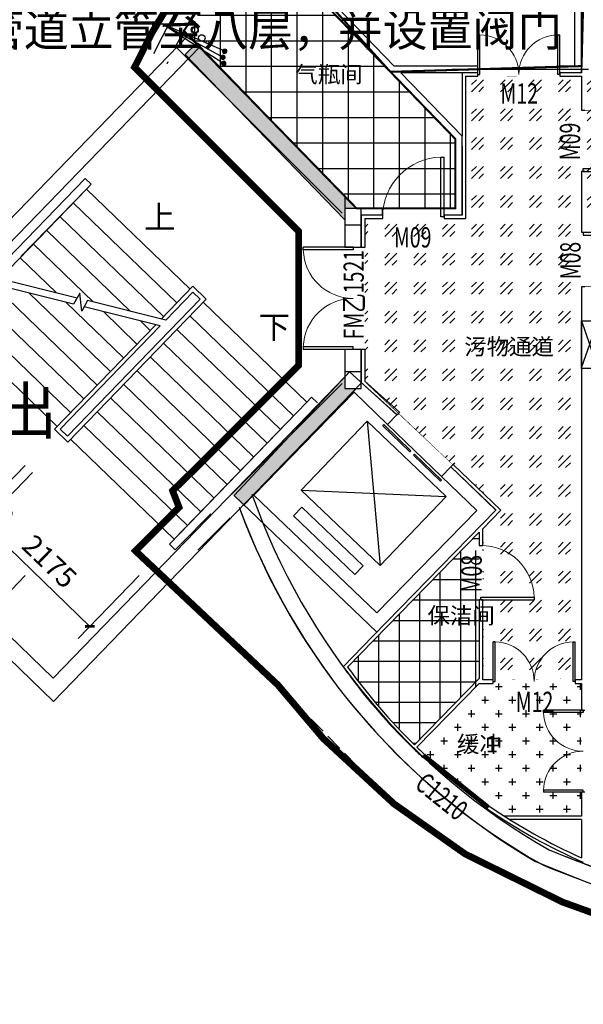
# Model space of a CAD drawing. Extents: x 281364 to 1711293, y 60297 to 317948.
# Drawn here: x 858233 to 866498, y 106834 to 121286 of the extents above; entities that cross this region are included whole.
import ezdxf

# ---------------------------------------------------------------- set-up
doc = ezdxf.new("R2010")
doc.units = 0
doc.header["$LTSCALE"] = 1000
doc.header["$MEASUREMENT"] = 0
doc.linetypes.add('DASH', pattern=[0.35, 0.25, -0.1])
doc.layers.add('_0', color=7, linetype='Continuous', lineweight=0)
for name, color, linetype in [('DIM_SYMB', 3, 'Continuous'), ('EVTR', 2, 'Continuous'), ('PUB_DIM', 3, 'Continuous'), ('PUB_TEXT', 7, 'Continuous'), ('S_E_STAIR', 4, 'Continuous'), ('SPACE', 7, 'Continuous'), ('STAIR', 2, 'Continuous'), ('WALL', 9, 'Continuous'), ('WINDOW', 4, 'Continuous'), ('WINDOW_TEXT', 7, 'Continuous'), ('²ã0', 7, 'Continuous'), ('Â¥ÌÝ', 2, 'Continuous'), ('Ç½Ìå', 1, 'Continuous')]:
    doc.layers.add(name, color=color, linetype=linetype)
doc.styles.add('_TCH_DIM', font='SIMPLEX', dxfattribs={"bigfont": 'GBCBIG'})
doc.styles.add('_TCH_DIM_T3', font='SIMPLEX', dxfattribs={"width": 0.7058823529411765, "bigfont": 'GBCBIG'})
doc.styles.add('_TCH_SPACE', font='SIMPLEX', dxfattribs={"bigfont": 'GBCBIG'})
doc.styles.add('_TCH_WINDOW', font='SIMPLEX', dxfattribs={"bigfont": 'GBCBIG'})
doc.dimstyles.new('_TCH_ARCH&&100', dxfattribs={"dimtxt": 297.5, "dimasz": 100, "dimexe": 250, "dimexo": 300, "dimgap": 126.25, "dimtad": 1, "dimdec": 0, "dimzin": 0, "dimdsep": 46, "dimtxsty": '_TCH_DIM_T3', "dimblk": 'ARCHTICK', "dimcen": 0.09, "dimclrt": 7, "dimazin": 2, "dimtfac": 1, "dimtdec": 0, "dimtix": 1, "dimtmove": 2, "dimatfit": 3, "dimfxl": 1, "dimtolj": 1, "dimtzin": 0, "dimarcsym": 0})
pattern_1 = [(90, (-2072.823238449171, -2022.42903623631), (-375, 5.684341886080801e-14), []), (180, (-2072.823238449171, -2022.42903623631), (-5.684341886080801e-14, -375), [])]
pattern_2 = [(90, (67590.96158464532, 113370.309696754), (-300.1167531661005, 8.526512829121202e-14), []), (180, (67590.96158464532, 113370.309696754), (-8.526512829121202e-14, -300.1167531661005), [])]
pattern_3 = [(45, (-2893696.485372796, -123300.1460920615), (424.2640687119286, -4.440892098500626e-14), [250, -350]), (45, (-2893590.419372796, -123300.1460920615), (424.2640687119286, -4.440892098500626e-14), [100, -500]), (45, (-2893696.485372796, -123194.0800920615), (424.2640687119286, -4.440892098500626e-14), [100, -500])]

# ---------------------------------------------------------------- blocks, each defined once
blk = doc.blocks.new('_ArchTick')
at = {"color": 0, "linetype": 'ByBlock', "const_width": 0.4}
blk.add_lwpolyline([(-0.5, -0.5), (0.5, 0.5)], dxfattribs=at)
blk = doc.blocks.new('*D1128')
at = {"layer": 'Defpoints', "color": 0, "transparency": 16777216}
for p in [(261610.9850830442, -550522.5090079058), (263174.4551653984, -552034.5229964596), (262245.0010492165, -552995.607824095)]:
    blk.add_point(p, dxfattribs=at)
at = {"layer": 'PUB_DIM', "color": 0, "lineweight": -2, "transparency": 16777216}
for p, q in [((261402.4314294505, -550738.1600537477), (260507.7362555342, -551663.3030404093)), ((260681.5309668622, -551483.593835541), (262245.0010492165, -552995.607824095)), ((262965.9015118048, -552250.1740423016), (262071.2063378885, -553175.3170289632))]:
    blk.add_line(p, q, dxfattribs=at)
at = {"layer": 'PUB_DIM', "color": 0, "lineweight": -2, "transparency": 16777216, "xscale": 100, "yscale": 100, "zscale": 100}
for p, rotation in [((260681.5309668622, -551483.593835541), 135.9585294174347), ((262245.0010492165, -552995.607824095), 315.9585294174347)]:
    blk.add_blockref('_ArchTick', p, dxfattribs=dict(at, rotation=rotation))
at = {"layer": 'PUB_DIM', "color": 7, "transparency": 16777216, "insert": (261654.4401905002, -552041.9207044628), "char_height": 297.5, "attachment_point": 5, "rotation": 315.9585294174347, "style": '_TCH_DIM_T3'}
blk.add_mtext('\\A1;2175', dxfattribs=at)
blk = doc.blocks.new('*D1129')
at = {"layer": 'Defpoints', "color": 0, "transparency": 16777216}
for p in [(263174.4551653984, -552034.5229964595), (263282.280688319, -552138.7998232561), (262352.8265721358, -553099.8846508923)]:
    blk.add_point(p, dxfattribs=at)
at = {"layer": 'PUB_DIM', "color": 0, "lineweight": -2, "transparency": 16777216}
for p, q in [((262965.9015118048, -552250.1740423015), (262071.2063378872, -553175.3170289642)), ((263073.7270347254, -552354.4508690981), (262179.0318608077, -553279.5938557606)), ((262245.0010492152, -552995.6078240958), (262173.1173672678, -552926.0899395646)), ((262245.0010492152, -552995.6078240958), (262352.8265721358, -553099.8846508923)), ((262352.8265721358, -553099.8846508923), (262424.7102540832, -553169.4025354236))]:
    blk.add_line(p, q, dxfattribs=at)
at = {"layer": 'PUB_DIM', "color": 0, "lineweight": -2, "transparency": 16777216, "xscale": 100, "yscale": 100, "zscale": 100}
for p, rotation in [((262245.0010492152, -552995.6078240958), 315.958529417424), ((262352.8265721358, -553099.8846508923), 135.958529417424)]:
    blk.add_blockref('_ArchTick', p, dxfattribs=dict(at, rotation=rotation))
at = {"layer": 'PUB_DIM', "color": 7, "transparency": 16777216, "insert": (262490.0879931364, -552850.066112139), "char_height": 297.5, "attachment_point": 5, "rotation": 315.958529417424, "style": '_TCH_DIM_T3'}
blk.add_mtext('\\A1;150', dxfattribs=at)
blk = doc.blocks.new('*D1130')
at = {"layer": 'Defpoints', "color": 0, "transparency": 16777216}
for p in [(263282.2806883189, -552138.799823256), (264845.7507706742, -553650.8138118102), (263916.296654491, -554611.8986394473)]:
    blk.add_point(p, dxfattribs=at)
at = {"layer": 'PUB_DIM', "color": 0, "lineweight": -2, "transparency": 16777216}
for p, q in [((263073.7270347253, -552354.4508690981), (262179.0318608077, -553279.5938557613)), ((262352.8265721357, -553099.884650893), (263916.296654491, -554611.8986394473)), ((264637.1971170806, -553866.4648576523), (263742.501943163, -554791.6078443156))]:
    blk.add_line(p, q, dxfattribs=at)
at = {"layer": 'PUB_DIM', "color": 0, "lineweight": -2, "transparency": 16777216, "xscale": 100, "yscale": 100, "zscale": 100}
for p, rotation in [((262352.8265721357, -553099.884650893), 135.9585294174452), ((263916.296654491, -554611.8986394473), 315.9585294174452)]:
    blk.add_blockref('_ArchTick', p, dxfattribs=dict(at, rotation=rotation))
at = {"layer": 'PUB_DIM', "color": 7, "transparency": 16777216, "insert": (263325.7357957741, -553658.211519815), "char_height": 297.5, "attachment_point": 5, "rotation": 315.95852941744516, "style": '_TCH_DIM_T3'}
blk.add_mtext('\\A1;2175', dxfattribs=at)
blk = doc.blocks.new('$DorLib2D$00000002')
for p, q in [((-0.5, -5.684341886080802e-17), (-0.5000000000000007, 0.4875)), ((-0.4750000000000007, 0.4875), (-0.5000000000000007, 0.4875)), ((-0.475, -2.842170943040401e-17), (-0.4750000000000007, 0.4875)), ((0.475, -2.842170943040401e-17), (0.4750000000000007, 0.4875)), ((0.4750000000000007, 0.4875), (0.5000000000000007, 0.4875)), ((0.5, -5.684341886080802e-17), (0.5000000000000007, 0.4875)), ((-0.5, -5.684341886080802e-17), (-0.475, -2.842170943040401e-17)), ((0.5, -5.684341886080802e-17), (0.475, -2.842170943040401e-17))]:
    blk.add_line(p, q)
at = {"lineweight": 13}
for centre, start, end in [((-0.4875, -4.263256414560601e-17), 0, 88.53071641864632), ((0.4875, -4.263256414560601e-17), 91.4692835813537, 180)]:
    blk.add_arc(centre, 0.4875, start, end, dxfattribs=at)
blk = doc.blocks.new('$DORLIB2D$00000127')
at = {"color": 0}
for points in [[(-0.5333333333328483, 0.7948983154366971), (-0.5333333333328483, 0.690405644187237)], [(-0.03333333333284827, 0.7948983154366971), (-0.5333333333328483, 0.7948983154366971)], [(-0.03333333333284827, 0.7948983154366971), (-0.03333333333284827, 0.690405644187237)], [(0.5333333333328483, 0.7948983154366971), (0.03333333333284827, 0.7948983154366971)], [(0.03333333333284827, 0.7948983154366971), (0.03333333333284827, 0.690405644187237)], [(0.5333333333328483, 0.7948983154366971), (0.5333333333328483, 0.690405644187237)], [(-0.03333333333284827, 0.690405644187237), (-0.5333333333328483, 0.690405644187237)], [(0.5333333333328483, 0.690405644187237), (0.03333333333284827, 0.690405644187237)], [(0.5, 0.4999999999999858), (-0.5, 0.4999999999999858)]]:
    blk.add_lwpolyline(points, dxfattribs=at)
blk = doc.blocks.new('*D1136')
at = {"layer": 'Defpoints', "color": 0, "transparency": 16777216}
for p in [(261613.7048310107, -552138.799823256), (263177.174913366, -553650.8138118102), (262247.7207971831, -554611.8986394468)]:
    blk.add_point(p, dxfattribs=at)
at = {"layer": 'PUB_DIM', "color": 0, "lineweight": -2, "transparency": 16777216}
for p, q in [((261405.1511774171, -552354.4508690981), (260510.4560034999, -553279.5938557609)), ((260684.2507148279, -553099.8846508926), (262247.7207971831, -554611.8986394468)), ((262968.6212597723, -553866.4648576523), (262073.9260858551, -554791.6078443151))]:
    blk.add_line(p, q, dxfattribs=at)
at = {"layer": 'PUB_DIM', "color": 0, "lineweight": -2, "transparency": 16777216, "xscale": 100, "yscale": 100, "zscale": 100}
for p, rotation in [((260684.2507148279, -553099.8846508926), 135.9585294174452), ((262247.7207971831, -554611.8986394468), 315.9585294174452)]:
    blk.add_blockref('_ArchTick', p, dxfattribs=dict(at, rotation=rotation))
at = {"layer": 'PUB_DIM', "color": 7, "transparency": 16777216, "insert": (261657.1599384664, -553658.2115198146), "char_height": 297.5, "attachment_point": 5, "rotation": 315.95852941744516, "style": '_TCH_DIM_T3'}
blk.add_mtext('\\A1;2175', dxfattribs=at)
blk = doc.blocks.new('$TCHSYS$WIN2D')
for p, q in [((-0.5, 0.5), (0.5, 0.5)), ((-0.5, 0.5), (-0.4999999999999999, -0.5)), ((0.5, 0.5), (0.4999999999999998, -0.5)), ((0.5, 0.1666666666666666), (-0.5, 0.1666666666666666)), ((0.5, -0.1666666666666667), (-0.5, -0.1666666666666667)), ((-0.4999999999999999, -0.5), (0.5, -0.5))]:
    blk.add_line(p, q)
blk = doc.blocks.new('$DorLib2D$00000001')
for p, q in [((0.45, 0.9750000000000001), (0.5000000000000002, 0.9750000000000001)), ((0.45, 0), (0.45, 0.9750000000000001)), ((0.5, 0), (0.5, 0.9750000000000001)), ((0.5, 0), (0.45, 0))]:
    blk.add_line(p, q)
at = {"lineweight": 13}
blk.add_arc((0.475, 0), 0.975, 91.4692835813538, 180, dxfattribs=at)
blk = doc.blocks.new('7FÆ½Ãæµ×Í¼')
at = {"color": 4}
blk.add_line((265368.8665079529, -545927.7581130576), (267827.9384780737, -548477.6164430648), dxfattribs=at)
at = {"color": 1}
for p, q in [((271367.0008114822, -550124.332871834), (271127.0008114887, -550808.0939703399)), ((271127.0008114822, -550124.332871834), (271367.0008114822, -550824.332871834))]:
    blk.add_line(p, q, dxfattribs=at)
blk.add_lwpolyline([(271127.0008114822, -550824.332871834), (271127.0008114822, -550124.332871834), (271367.0008114822, -550124.332871834), (271367.0008114822, -550824.332871834)], close=True, dxfattribs=at)
at = {"color": 4}
for centre, radius in [((265450.4243706107, -545855.1798829301), 48.37465769031753), ((265461.3998921766, -545857.0046065466), 43.97562466695672), ((265556.1805862269, -545975.8787656256), 48.37465769031753)]:
    blk.add_circle(centre, radius, dxfattribs=at)
at = {"layer": '_0', "color": 1, "linetype": 'DASH'}
for p, q in [((265488.7752753083, -544793.9738957533), (264820.8011704233, -545908.7943020492)), ((264820.8011704233, -545908.7943020492), (264571.3154790733, -546406.2924897488)), ((264571.3154790733, -546406.2924897488), (266978.0286537689, -548813.0056644473)), ((266978.0286537689, -548813.0056644473), (266978.0286537689, -550782.2235595759)), ((266978.0286537689, -550782.2235595759), (265489.7284675428, -552270.5237458029)), ((265489.7284675428, -552270.5237458029), (265129.3569911305, -552621.0195043825)), ((265129.3569911305, -552621.0195043825), (265224.0554004681, -552863.3445997771)), ((265224.0554004681, -552863.3445997771), (264584.8415249946, -553502.5584752532)), ((264584.8415249946, -553502.5584752532), (266673.5547431175, -555471.5705150766)), ((266673.5547431175, -555471.5705150766), (268374.6748689873, -557215.4360316778)), ((268374.6748689873, -557215.4360316778), (269422.0508236169, -557953.5485213909)), ((269422.0508236169, -557953.5485213909), (270846.4140331479, -558657.2524239048)), ((270846.4140331479, -558657.2524239048), (272074.9675529239, -559102.313648584))]:
    blk.add_line(p, q, dxfattribs=at)
at = {"layer": '_0', "color": 1, "linetype": 'DASH', "const_width": 100}
blk.add_lwpolyline([(265488.7752753097, -544793.9738957501), (264820.8011704244, -545908.7943020461), (264571.3154790747, -546406.2924897457), (266978.0286537703, -548813.0056644443), (266978.0286537701, -550782.2235595727), (265489.7284675442, -552270.5237457998), (265129.3569911319, -552621.0195043795), (265224.0554004695, -552863.3445997747), (264584.8415249934, -553502.5584752556), (266673.5547431192, -555471.5705150741), (267337.6795950333, -556256.518072715), (268374.6748689885, -557215.4360316747), (269422.0508236178, -557953.5485213879), (270846.414033149, -558657.2524239018), (272074.9675529251, -559102.3136485808), (273416.9023074944, -559526.8266645016), (274749.7808963215, -559886.9087564624), (276096.1784658848, -560190.466335925), (277482.792549343, -560441.6755425846)], dxfattribs=at)
at = {"layer": '_0'}
for centre in [(265640.8771455152, -546039.163353049), (265884.3687669436, -546187.3427219979), (265879.7855098631, -546330.4754207468)]:
    blk.add_circle(centre, 20, dxfattribs=at)
blk.add_point((265048.4490015857, -546347.8421810793), dxfattribs=at)
at = {"layer": 'DIM_SYMB'}
for points in [[(264409.8345598216, -545766.9823775492), (264581.7109814981, -545766.9823775492), (264581.7109814981, -545766.9823775492), (264979.2255937919, -545766.9823775492), (265879.7855098633, -546350.475420747)], [(265894.065606878, -546169.8506868021), (264979.2255937919, -545766.9823775492), (265866.6073697939, -546258.9090713724)]]:
    blk.add_lwpolyline(points, dxfattribs=at)
at = {"layer": 'DIM_SYMB', "const_width": 40.00000000000001}
for points in [[(265876.5735716816, -546160.1538468681, 1), (265911.5576420735, -546179.5475267359, 1)], [(265849.115334598, -546249.2122314384, 1), (265884.0994049899, -546268.6059113062, 1)], [(265863.0007217989, -546339.6001786976, 1), (265896.5702979277, -546361.3506627962, 1)]]:
    blk.add_lwpolyline(points, format="xyb", close=True, dxfattribs=at)
at = {"layer": 'DIM_SYMB'}
for points in [[(264743.412172157, -548847.826393754, 0, 0, 0), (264076.0404806576, -549537.9097404483, 80.00000000000001, 0, 0), (263867.486827064, -549753.5607862903, 0, 0, 0)], [(264743.4121656389, -548847.826393754, 0, 0, 0), (264076.0404741393, -549537.9097404485, 80.00000000000001, 0, 0), (263867.4868205456, -549753.5607862903, 0, 0, 0)], [(266414.7077774327, -550464.1172091046, 0, 0, 0), (263953.774665028, -553008.7995500402, 0, 0, 0), (262282.4790597522, -551392.5087346896, 0, 0, 0), (263464.283096783, -550170.4861415849, 80.00000000000001, 0, 0), (263672.8367503766, -549954.835095743, 0, 0, 0)]]:
    blk.add_lwpolyline(points, format="xyseb", dxfattribs=at)
at = {"layer": 'EVTR'}
for p, q in [((267015.7347418728, -552611.6944417662), (267983.0512222504, -551599.6179492093)), ((267015.7347353542, -552611.6944417662), (267983.0512157319, -551599.6179492094)), ((267983.0512222504, -551599.6179492093), (269139.7100708872, -552705.122498213)), ((267983.0512222504, -551599.6179492093), (268172.3935905095, -553717.1989907699)), ((267983.0512157319, -551599.6179492094), (269139.7100643689, -552705.1224982131)), ((268172.3935905095, -553717.1989907699), (267015.7347418728, -552611.6944417662)), ((267015.7347418728, -552611.6944417662), (269139.7100708872, -552705.122498213)), ((267015.7347353542, -552611.6944417662), (269139.7100643689, -552705.1224982131)), ((269139.7100708872, -552705.122498213), (268172.3935905095, -553717.1989907699)), ((266902.2725601319, -552987.6161255754), (267023.2402578156, -552861.0509675661)), ((266902.2725536138, -552987.6161255754), (267023.240251297, -552861.0509675661)), ((267023.2402578156, -552861.0509675661), (267922.9526791984, -553720.9727809909)), ((267801.9849815151, -553847.5379390002), (266902.2725601319, -552987.6161255754)), ((267801.9849815146, -553847.5379390002), (267922.9526791984, -553720.9727809909))]:
    blk.add_line(p, q, dxfattribs=at)
at = {"layer": 'S_E_STAIR'}
blk.add_line((263847.6095588311, -548037.1514108183), (261831.5909074262, -550121.778187291), dxfattribs=at)
for points in [[(262905.005286106, -549184.4513650765), (263864.3520926369, -548192.4565542033), (263933.8699771679, -548120.5728722559), (263847.6095588311, -548037.1514108183)], [(265238.8774317295, -553416.9259140705), (265169.3595471984, -553488.8095960177), (265083.0991288616, -553405.3881345802), (267099.1177802664, -551320.7613581076), (267168.635664798, -551248.8776761603), (267254.8960831348, -551332.2991375978)], [(265238.8774252114, -553416.9259140705), (265169.3595406801, -553488.8095960177), (265083.0991223432, -553405.3881345803), (267099.1177737484, -551320.7613581077), (267168.6356582796, -551248.8776761603), (267254.8960766165, -551332.2991375979)]]:
    blk.add_lwpolyline(points, dxfattribs=at)
at = {"layer": 'STAIR'}
for p, q in [((263864.3520926364, -548192.4565542033), (262592.0820752453, -549508.0238200699)), ((265384.6919658192, -549662.7598120396), (263864.3520926364, -548192.4565542033)), ((265384.6919593009, -549662.7598120396), (263864.3520861178, -548192.4565542033)), ((265190.0418891368, -549864.034121487), (263669.7020159488, -548393.7308636559)), ((265190.0418826184, -549864.034121487), (263669.7020094305, -548393.7308636559)), ((264995.3918124443, -550065.3084309446), (263475.0519392613, -548595.0051731084)), ((264995.391805926, -550065.3084309446), (263475.0519327432, -548595.0051731085)), ((264513.1792171384, -549988.4843260882), (263280.4018625739, -548796.2794825609)), ((263969.9118102338, -549852.614813024), (263085.7517858866, -548997.5537920134)), ((263426.6444033129, -549716.7452999463), (262891.1017091993, -549198.828101466)), ((263677.2403143469, -549882.4985611656), (262511.8097365453, -549591.0279463201)), ((263727.49702435, -549791.9876182013), (262592.0820752411, -549508.0238200743)), ((264022.1414290076, -551071.6799782072), (262501.8015558246, -549601.3767203711)), ((264216.791505695, -550870.4056687547), (263027.1443603068, -549719.9115559557)), ((263767.9034123357, -549719.2168322047), (263677.2403143469, -549882.4985611656)), ((263767.9034058176, -549719.2168322047), (263677.2403078288, -549882.4985611656)), ((263795.8250788575, -549986.7362205412), (263767.9034123357, -549719.2168322047)), ((263795.8250723392, -549986.7362205412), (263767.9034058176, -549719.2168322047)), ((265426.4026965565, -549619.6296028526), (264961.301930118, -550100.5584428705)), ((265426.4026900384, -549619.6296028527), (264961.3019235994, -550100.5584428705)), ((265427.8221749907, -549704.4705427572), (265028.5138408999, -550117.3679357169)), ((265427.8221750065, -549704.4705427397), (265028.5138408957, -550117.3679357158)), ((265427.8221684723, -549704.4705427573), (265028.5138343816, -550117.3679357169)), ((265427.8221684882, -549704.4705427398), (265028.5138343774, -550117.3679357159)), ((265620.488637817, -549807.3278910893), (265426.4026965565, -549619.6296028526)), ((265620.4886312986, -549807.3278910893), (265426.4026900384, -549619.6296028527)), ((265535.6476979299, -549808.747369539), (265427.8221750065, -549704.4705427397)), ((265427.8221749907, -549704.4705427572), (265535.6476979117, -549808.747369554)), ((265535.6476914115, -549808.747369539), (265427.8221684882, -549704.4705427398)), ((265427.8221684723, -549704.4705427573), (265535.6476913934, -549808.747369554)), ((263827.4913523203, -551272.9542876597), (262307.1514791372, -549802.6510298236)), ((264411.441582387, -550669.1313592971), (263570.4117672226, -549855.7810690225)), ((264411.4415758689, -550669.1313592971), (263570.411760704, -549855.7810690226)), ((263589.1469310379, -551821.4904640793), (265535.6476979117, -549808.747369554)), ((263589.1469310386, -551821.4904640823), (265535.6476979299, -549808.747369539)), ((263589.1469245196, -551821.4904640793), (265535.6476913934, -549808.747369554)), ((263589.1469245203, -551821.4904640825), (265535.6476914115, -549808.747369539)), ((263590.5664094883, -551906.3314039694), (265620.488637817, -549807.3278910893)), ((263590.56640297, -551906.3314039696), (265620.4886312986, -549807.3278910893)), ((263882.443298156, -549830.739206288), (263795.8250788575, -549986.7362205412)), ((263882.4432916379, -549830.739206288), (263795.8250723392, -549986.7362205412)), ((265028.5138409018, -550117.3679357147), (263882.443298156, -549830.739206288)), ((265028.5138343835, -550117.3679357147), (263882.4432916379, -549830.739206288)), ((265578.7779070841, -549850.4581002708), (267099.1177802662, -551320.7613581078)), ((265578.7779005658, -549850.458100271), (267099.1177737479, -551320.7613581079)), ((263632.8412756327, -551474.2285971123), (262112.5014024499, -550003.9253392761)), ((264948.241502212, -550200.3720619543), (263832.1865881536, -549921.2501492519)), ((264948.2414956937, -550200.3720619543), (263832.1865816353, -549921.2501492519)), ((264606.0916590696, -550467.8570498497), (264113.6791741239, -549991.6505820826)), ((264606.0916525513, -550467.8570498497), (264113.6791676058, -549991.6505820826)), ((264800.741735757, -550266.5827403972), (264656.9465810267, -550127.5200951446)), ((264800.7417292387, -550266.5827403972), (264656.9465745083, -550127.5200951446)), ((265384.1278303919, -550051.7324097285), (266904.4677035786, -551522.0356675603)), ((265384.1278238735, -550051.7324097285), (266904.4676970606, -551522.0356675603)), ((263438.1911989452, -551675.5029065649), (261917.8513257623, -550205.1996487286)), ((264881.0295914264, -550183.5625691117), (263396.4804682279, -551718.6331157328)), ((264948.2415022088, -550200.372061958), (263481.3214081168, -551717.2136372825)), ((264948.2415022046, -550200.3720619569), (263481.321408115, -551717.2136372831)), ((264948.2414956904, -550200.372061958), (263481.3214015985, -551717.2136372826)), ((264948.2414956862, -550200.3720619569), (263481.3214015967, -551717.2136372831)), ((265189.4777471862, -550253.0067191811), (266709.817620373, -551723.3099770129)), ((265189.4777537045, -550253.006719181), (266709.8176268913, -551723.3099770129)), ((264994.8276770219, -550454.2810286285), (266515.167550204, -551924.5842864654)), ((264994.8276705035, -550454.2810286286), (266515.1675436856, -551924.5842864654)), ((264800.1776003299, -550655.5553380861), (266320.5174735166, -552125.8585959179)), ((264800.1775938113, -550655.5553380861), (266320.5174669983, -552125.8585959179)), ((264605.5275236472, -550856.8296475336), (266125.8673968293, -552327.1329053704)), ((264605.5275171289, -550856.8296475336), (266125.867390311, -552327.1329053706)), ((264410.8774469547, -551058.1039569912), (265931.217320142, -552528.407214823)), ((264410.8774404366, -551058.1039569913), (265931.2173136236, -552528.407214823)), ((264216.2273702725, -551259.3782664387), (265736.5672434546, -552729.6815242756)), ((264216.2273637542, -551259.3782664388), (265736.5672369363, -552729.6815242756)), ((265152.6170133922, -553333.5044526331), (267099.1177802662, -551320.7613581078)), ((265152.6170068741, -553333.5044526332), (267099.1177737479, -551320.7613581079)), ((264021.5772935852, -551460.6525758912), (265541.9171667673, -552930.9558337281)), ((264021.5772870666, -551460.6525758912), (265541.9171602487, -552930.9558337281)), ((263396.4804682279, -551718.6331157328), (263590.5664094883, -551906.3314039694)), ((263481.321408115, -551717.2136372831), (263589.1469310386, -551821.4904640823)), ((263481.3214081168, -551717.2136372825), (263589.1469310379, -551821.4904640793)), ((263481.3214015967, -551717.2136372831), (263589.1469245203, -551821.4904640825)), ((263481.3214015985, -551717.2136372826), (263589.1469245196, -551821.4904640793)), ((263826.9272168978, -551661.9268853437), (265347.2670900797, -553132.2301431806)), ((263826.9272103795, -551661.9268853439), (265347.2670835614, -553132.2301431806)), ((263632.2771402054, -551863.2011948014), (265152.6170133922, -553333.5044526331)), ((263632.2771336871, -551863.2011948014), (265152.6170068741, -553333.5044526332))]:
    blk.add_line(p, q, dxfattribs=at)
at = {"layer": 'WALL', "color": 251}
for p, q in [((268323.7591604082, -546472.3595855266), (266295.2986101828, -544373.2358586711)), ((268380.9283560625, -546387.6146119895), (266367.2092996257, -544303.7459116005)), ((271027.000811441, -546387.6146120079), (271027.000811441, -544372.8037148621)), ((271127.0008114417, -546387.6146119589), (271127.0008114417, -544422.3800638331)), ((269606.5449753957, -546387.6146119917), (268380.9283560625, -546387.6146119895)), ((269606.5449753957, -546487.6146119917), (269606.5449753957, -546387.6146119917)), ((271027.000811441, -546387.6146120079), (270806.5449753957, -546387.6146120207)), ((270806.5449753957, -546487.6146120207), (270806.5449753957, -546387.6146120207)), ((269277.0008114831, -547458.8082334879), (268323.7591604084, -546472.3595855266)), ((269606.5449753957, -546487.6146119917), (268477.5620382273, -546487.6146119903)), ((269377.0008114832, -547418.3861123808), (268477.5620382273, -546487.6146119903)), ((271077.0008114401, -546487.6146120209), (270806.5449753957, -546487.6146120207)), ((269377.0008114771, -547418.3861124489), (269362.9561562036, -547403.8521993943)), ((269377.0008114829, -548476.346419788), (269377.0008114832, -547418.3861123808)), ((269277.0008114831, -548476.3464195565), (269277.0008114831, -547458.8082334879)), ((269377.0008114636, -547562.291819844), (269377.0008114636, -547562.291819844)), ((268206.2640729264, -548476.3464196117), (267897.0012832495, -548476.3464196115)), ((267897.0012832495, -548576.3464196115), (267897.0012832495, -548476.3464196115)), ((268206.2640729264, -548576.3464196117), (267897.0012832495, -548576.3464196115)), ((268206.2640729264, -548576.3464196117), (268206.2640729264, -548476.3464196117)), ((269277.0008114831, -548476.3464195565), (269109.9681469883, -548476.3464196115)), ((269109.9681469883, -548576.3464196115), (269109.9681469883, -548476.3464196115)), ((269324.0752015273, -548576.3464196117), (269109.9681469883, -548576.3464196115)), ((269377.0008114771, -548576.3464196118), (269324.0752015273, -548576.3464196117)), ((269377.0008114771, -548476.3464196118), (269377.0008114771, -548476.3464196118)), ((269377.0008114771, -548576.3464196118), (269377.0008114771, -548476.3464196118))]:
    blk.add_line(p, q, dxfattribs=at)
at = {"layer": 'WALL', "color": 2}
blk.add_line((271127.0008114794, -544422.3800638004), (271127.0008114736, -546137.6146120101), dxfattribs=at)
at = {"layer": 'WALL'}
for p, q in [((265361.8522076119, -545934.4988775805), (259515.1110948586, -551971.4695759569)), ((265534.2523264504, -546101.4665361989), (265361.8522076119, -545934.4988775805)), ((265534.2523199321, -546101.466536199), (265361.8522010936, -545934.4988775805)), ((265534.2523264504, -546101.4665361989), (259854.5996789482, -551965.9123785421)), ((265171.6343873258, -546101.5147180827), (267618.028653768, -548547.908984525)), ((265171.6343938442, -546101.5147180827), (267618.0286602863, -548547.908984525)), ((265171.6343873258, -546101.5147180827), (267618.028653768, -548547.9089845251)), ((271127.0008114401, -546387.614612021), (271127.0008114401, -546387.614612021)), ((271127.0008114401, -546487.614612021), (271127.0008114401, -546387.614612021)), ((271127.0008114401, -546487.614612021), (271077.0008114401, -546487.6146120209)), ((267657.0012897676, -548300.724510049), (267657.0012897617, -549047.6153296456)), ((267657.0012832492, -548300.7245033036), (267657.0012832434, -549047.6153296456)), ((267897.0012832467, -549047.6153296456), (267897.001283246, -548717.6134985909)), ((267657.0012897617, -549047.6153296456), (267897.001289765, -549047.6153296456)), ((267657.0012832434, -549047.6153296456), (267897.0012832467, -549047.6153296456)), ((267897.0012897673, -550547.6153296456), (267657.0012897596, -550547.6153296456)), ((267657.0012897596, -550547.6153296456), (267657.0012897615, -550897.615329645)), ((267897.001283249, -550547.6153296456), (267657.0012832413, -550547.6153296456)), ((267657.0012832413, -550547.6153296456), (267657.0012832432, -550897.615329645)), ((267897.0012897683, -551097.6153296407), (267897.0012897673, -550547.6153296456)), ((267897.0012832499, -551097.6153296407), (267897.001283249, -550547.6153296456)), ((267701.644704077, -550897.6153296449), (263376.8137972549, -555372.2052636497)), ((267725.1214371469, -550877.6164430646), (266034.2904632959, -552688.436048702)), ((267725.1214306286, -550877.6164430648), (266034.2904567778, -552688.436048702)), ((268420.0770344633, -551504.8966676359), (267725.1214306286, -550877.6164430648)), ((267899.0549773892, -551034.6143953927), (263382.5414135504, -555711.6170899137)), ((265879.9052237218, -552785.4436695412), (267618.028653768, -551047.3202394948)), ((265879.9052302401, -552785.443669541), (267618.0286602863, -551047.3202394948)), ((265879.9052237218, -552785.443669541), (267618.028653768, -551047.3202394948)), ((267790.4629909889, -551174.9179890509), (266318.2692907128, -552683.7716768488)), ((267790.4629844705, -551174.917989051), (266318.2692841947, -552683.7716768489)), ((267790.4629909889, -551174.9179890509), (268281.1453401459, -551648.764601884)), ((267790.4629844705, -551174.917989051), (268281.1453336276, -551648.764601884)), ((268281.1453401459, -551648.764601884), (268420.0770409816, -551504.8966676359)), ((268281.1453336276, -551648.764601884), (268420.0770344633, -551504.8966676359)), ((269211.3506793274, -552269.0210222137), (269072.4189784917, -552412.8889564618)), ((269872.3816857539, -552907.371482363), (269211.3506793274, -552269.0210222137)), ((269872.3816792356, -552907.371482363), (269211.3506728091, -552269.0210222139)), ((269072.4189784917, -552412.8889564618), (269588.83380239, -552911.5851405391)), ((268126.6213606667, -554696.4916579947), (266034.2904632959, -552688.436048702)), ((268121.9998195457, -554414.8512162404), (266318.2692907128, -552683.7716768488)), ((269588.83380239, -552911.5851405391), (268121.9998195457, -554414.8512162404)), ((265243.8465456724, -553409.2388795216), (265691.7917205795, -552961.2937046145)), ((265498.4049868999, -553494.0916932637), (265975.0414842187, -553017.4551959448)), ((263376.8137972549, -555372.2052636497), (262370.4822684551, -554398.9935816022)), ((262203.6393455813, -554571.5144182736), (263382.5414135504, -555711.6170899137))]:
    blk.add_line(p, q, dxfattribs=at)
at = {"layer": 'WALL', "color": 6}
for p, q in [((271127.0008114736, -546137.61461201), (271127.0008114838, -546487.6146120122)), ((269606.5449753985, -546487.6146120075), (269377.0008114771, -546487.6146120122)), ((269377.0008114771, -546487.6146120122), (269377.0008114771, -547418.3861124489)), ((269427.0008114827, -546537.6146120036), (269606.5449753985, -546537.6146120066)), ((269427.0008114827, -546537.6146120036), (269427.000811474, -547542.0807593593)), ((269606.5449753985, -546537.6146120066), (269606.5449753985, -546487.6146120075)), ((271127.0008114838, -546487.6146120122), (270806.5449753985, -546487.6146120075)), ((270806.5449753985, -546487.6146120075), (270806.5449753985, -546537.6146120066)), ((270806.5449753985, -546537.6146120066), (271127.000811474, -546537.6146120036)), ((271127.000811474, -546537.6146120036), (271127.0008114696, -547033.6028627228)), ((271127.0008114696, -547033.6028627228), (271177.0008114794, -547033.6028627228)), ((269377.0008114636, -547562.291819844), (269377.0008114636, -548576.346419622)), ((269427.000811474, -547542.0807593593), (269427.0008114845, -548626.3464196224)), ((271177.0008114799, -547933.6028627227), (271127.0008114696, -547933.6028627228)), ((271127.0008114696, -547933.6028627228), (271127.000811474, -548067.6146120147)), ((271127.000811474, -548067.6146120147), (271127.0008114743, -548827.6146120011)), ((267897.0012897692, -548574.9560141119), (267897.0012897692, -548601.3464196238)), ((267947.0012897692, -548574.9560141119), (267897.0012897692, -548574.9560141119)), ((267947.0012897692, -548574.9560141119), (267947.0012899929, -548576.3464196201)), ((268209.968147023, -548576.346419625), (267947.0012899929, -548576.3464196201)), ((268209.9681470228, -548626.3464196234), (268209.968147023, -548576.346419625)), ((269377.0008114636, -548576.346419622), (269109.968147023, -548576.3464196261)), ((269109.968147023, -548576.3464196261), (269109.9681470228, -548626.3464196245)), ((267897.0012897692, -548601.3464196238), (267897.0012897692, -549050.0380539256)), ((267947.0012897766, -548626.3464196206), (268209.9681470228, -548626.3464196234)), ((267947.0012897766, -548626.3464196206), (267947.0012897692, -549050.0380539256)), ((269109.9681470228, -548626.3464196245), (269427.0008114845, -548626.3464196224)), ((271127.0008114743, -548827.6146120011), (271177.0008114793, -548827.6146120011)), ((267947.0012897692, -549050.0380539256), (267897.0012897692, -549050.0380539256)), ((271127.0008114728, -549627.6146119247), (271127.0008114831, -550827.6146118299)), ((271177.0008114729, -549627.6146119247), (271127.0008114728, -549627.6146119247)), ((267897.0012897692, -550547.6153296456), (267897.001289755, -551032.7583856646)), ((267947.0012897692, -550547.6153296456), (267897.0012897692, -550547.6153296456)), ((267947.0012897692, -550547.6153296456), (267947.0012897727, -551010.5521064845)), ((271127.0008114743, -550827.6146118299), (271127.0008114747, -551827.6146120161)), ((271127.0008114743, -550827.6146118299), (271127.0008114743, -550827.6146118299)), ((267897.001289755, -551032.7583856646), (268421.4808900881, -551506.7541517556)), ((267947.0012897727, -551010.5521064845), (268455.0058063288, -551469.6585995822)), ((268455.0058063288, -551469.6585995822), (268421.4808900881, -551506.7541517556)), ((271127.0008114747, -551827.6146120161), (271127.0008114775, -555397.5740857844)), ((269246.1009176195, -552233.0114774755), (269211.3658260187, -552268.9763688488)), ((269211.3658260187, -552268.9763688488), (269871.3840593168, -552906.4256399805)), ((269246.1009176195, -552233.0114774755), (269942.2630041322, -552905.3686825142)), ((268065.9446108622, -554757.3127059294), (269871.3840593168, -552906.4256399805)), ((269676.736646766, -553177.5790304919), (269942.2630041322, -552905.3686825142)), ((269676.7366467636, -553423.4251197188), (269676.736646766, -553177.5790304919)), ((267695.9997701732, -555208.176217821), (269626.7366467678, -553228.8376608344)), ((269626.7366467678, -553228.8376608344), (269626.7366467706, -553423.4251197188)), ((269626.7366467706, -553423.4251197188), (269676.7366467636, -553423.4251197188)), ((269676.7366467636, -554223.4251197188), (269626.7366467706, -554223.4251197188)), ((269626.7366467706, -554223.4251197188), (269626.7366467665, -555375.9678906169)), ((269676.7366467664, -555397.5740857758), (269676.7366467636, -554223.4251197188)), ((267631.054807661, -555203.1498191846), (268065.9446108622, -554757.3127059294)), ((268677.2341823354, -556349.3718073232), (269626.7366467665, -555375.9678906169)), ((268713.1841672072, -556384.123062776), (269626.7366467663, -555447.5740857805)), ((269626.7366467646, -555447.574085782), (269831.6358255419, -555447.5740857823)), ((269831.6358255417, -555397.5740857804), (269676.7366467665, -555397.5740857804)), ((269831.6358255419, -555447.5740857823), (269831.6358255417, -555397.5740857804)), ((271127.0008114775, -555397.5740857844), (271031.6358255419, -555397.574085782)), ((271031.6358255419, -555397.574085782), (271031.6358255419, -555447.5740857823)), ((271031.6358255419, -555447.5740857823), (271127.0008114722, -555447.5740857814)), ((271127.0008114722, -555447.5740857814), (271127.0008114666, -555843.6727819196)), ((271127.0008114666, -555843.6727819196), (271177.0008114813, -555843.6727819196)), ((268798.5362541339, -556533.2662956968), (268829.8752320159, -556494.1450162969)), ((271177.0008114813, -557043.6727819196), (271127.000811468, -557043.6727819196)), ((271127.000811468, -557043.6727819196), (271127.0008114747, -557397.6146119883)), ((269766.4276638852, -557244.3913374206), (269735.0886860032, -557283.5126168206)), ((271127.0008114747, -557397.6146119883), (269996.294504754, -557397.6146119839)), ((271127.0008114747, -557447.6146119866), (270074.9814376814, -557447.6146119854)), ((271127.0008114747, -557447.6146119866), (271127.0008114747, -558008.6190884989))]:
    blk.add_line(p, q, dxfattribs=at)
at = {"layer": 'WALL'}
for centre, radius, start, end in [((274158.5246801182, -550749.7153796572), 10357.80443203688, 108.6640534251645, 153.1428236140768), ((274158.5246801203, -550749.7153796598), 10357.80443204002, 108.6640534251645, 153.1428236140768), ((274158.5246801182, -550749.7153796572), 10117.80443203688, 108.63886970883, 152.6510842627406), ((274158.5246801203, -550749.7153796598), 10117.80443204002, 108.63886970883, 152.6510842627406), ((274158.5246607309, -550749.7153700499), 10357.80441040046, 153.1428236028673, 153.9848012542319), ((274158.5246738627, -550749.7153765615), 10357.80442505769, 153.1428236028673, 153.9848012542319), ((274158.5246607313, -550749.7153700499), 10117.8044104009, 154.0831620628666, 154.2107548260431), ((274158.5246738613, -550749.7153765613), 10117.80442505636, 154.0831620628666, 154.2107548260431), ((275464.8910854381, -549444.1820677244), 9723.02933964442, 199.385631295684, 240.3382182667955), ((275464.8910789198, -549444.1820677244), 9723.02933964442, 199.385631295684, 240.3382182667955), ((275451.6485921094, -549453.3939703839), 9947.311350424716, 200.0504215346482, 240.523302290003), ((275520.6859756323, -549413.5600465804), 10025.83084106445, 200.1290024552741, 239.5511571792564), ((282632.4084079756, -528061.8352109676), 32146.66359078053, 248.1212650991104, 251.429142090248), ((282632.4084079893, -528061.8352109261), 32146.6635908242, 248.1212650991104, 251.0013832715904), ((280197.4989344414, -534914.421744297), 25115.19933318465, 247.1379691229412, 251.4401756294889), ((282632.4084079567, -528061.8352110145), 32386.66359073012, 248.108200653587, 251.2152626802207)]:
    blk.add_arc(centre, radius, start, end, dxfattribs=at)
at = {"layer": 'WALL', "color": 6}
for centre, radius, start, end in [((274565.1887015941, -550294.2855207364), 8495.832011025248, 215.2957279504379, 217.1514942429003), ((274565.1887030544, -550294.2855196655), 8445.832012835852, 215.5781259691058, 225.8017489010199), ((274565.1887030542, -550294.2855196648), 8495.83201283633, 217.1514942429003, 226.0147180678385), ((274565.1887030486, -550294.2855196714), 8445.832012827908, 226.1409484578859, 227.2289662583059), ((274565.1887030454, -550294.2855196716), 8495.8320128253, 226.0147180678385, 227.252981548019), ((274565.1887030477, -550294.2855196719), 8445.832012826633, 235.3765234672241, 245.9780283192716), ((274565.1887030479, -550294.2855196714), 8495.832012827146, 235.3525081833556, 246.3124678394684)]:
    blk.add_arc(centre, radius, start, end, dxfattribs=at)
at = {"layer": '²ã0', "color": 250}
for points in [[(265312.0876479956, -546217.8691286116), (267657.0003677221, -548477.6164430648), (265484.5852065893, -546050.9990114241)], [(265312.0876545139, -546217.8691286115), (267657.0003742405, -548477.6164430646), (265484.5852131076, -546050.999011424)], [(267657.0003742405, -548477.6164430646), (267827.938484592, -548477.6164430646), (265484.5852131076, -546050.999011424)], [(267657.0003677221, -548477.6164430648), (267827.9384780737, -548477.6164430648), (265484.5852065893, -546050.9990114241)], [(265312.0876479956, -546217.8691286116), (267657.0003677221, -548646.1039918929), (267657.0003677221, -548477.6164430648)], [(265312.0876545139, -546217.8691286115), (267657.0003742405, -548646.1039918928), (267657.0003742405, -548477.6164430646)], [(267657.0003742405, -550949.1313356428), (265994.8299640842, -552670.3593629865), (267657.0003742405, -551117.6127809553)], [(267657.0003742405, -550949.1313356428), (265994.8299640842, -552670.3593629865), (267657.0003742405, -551117.6127809553)], [(267657.0003677221, -550949.1313356429), (265994.8299575659, -552670.3593629866), (267657.0003677221, -551117.6127809554)], [(267657.0003677221, -550949.1313356429), (265994.8299575659, -552670.3593629866), (267657.0003677221, -551117.6127809554)], [(265994.8299640842, -552670.3593629865), (266045.8175007362, -552719.5990080968), (267657.0003742405, -551117.6127809553)], [(265994.8299640842, -552670.3593629865), (266045.8175007362, -552719.5990080968), (267657.0003742405, -551117.6127809553)], [(265994.8299575659, -552670.3593629866), (266045.8174942179, -552719.5990080968), (267657.0003677221, -551117.6127809554)], [(265994.8299575659, -552670.3593629866), (266045.8174942179, -552719.5990080968), (267657.0003677221, -551117.6127809554)], [(267657.0003742405, -551117.6127809553), (266045.8175007362, -552719.5990080968), (266167.472481174, -552837.0799440412)], [(267657.0003742405, -551117.6127809553), (266045.8175007362, -552719.5990080968), (266167.472481174, -552837.0799440412)], [(267657.0003677221, -551117.6127809554), (266045.8174942179, -552719.5990080968), (266167.4724746557, -552837.0799440413)], [(267657.0003677221, -551117.6127809554), (266045.8174942179, -552719.5990080968), (266167.4724746557, -552837.0799440413)], [(266167.472481174, -552837.0799440412), (267827.938484592, -551117.6127809553), (267657.0003742405, -551117.6127809553)], [(266167.472481174, -552837.0799440412), (267827.938484592, -551117.6127809553), (267657.0003742405, -551117.6127809553)], [(266167.4724746557, -552837.0799440413), (267827.9384780737, -551117.6127809554), (267657.0003677221, -551117.6127809554)], [(266167.4724746557, -552837.0799440413), (267827.9384780737, -551117.6127809554), (267657.0003677221, -551117.6127809554)]]:
    blk.add_solid(points, dxfattribs=at)
at = {"layer": 'Â¥ÌÝ'}
for p, q in [((266450.5016559787, -547398.166980174), (266276.8368000217, -547218.332995799)), ((266450.5016494604, -547398.1669801741), (266276.8367935034, -547218.3329957991))]:
    blk.add_line(p, q, dxfattribs=at)
at = {"layer": 'Ç½Ìå', "color": 200}
blk.add_line((265312.086090895, -546217.8674492954), (265484.5840485018, -546051.0003263024), dxfattribs=at)
for points in [[(265484.5853102644, -546050.9991120328), (267827.9481736695, -548477.626476415)], [(265484.585303746, -546050.9991120328), (267827.9384780737, -548477.6164430648)], [(265312.0876479956, -546217.8691286116), (266078.1887222143, -547011.1918825179)], [(266078.1887287326, -547011.1918825178), (267657.0003742405, -548646.1039918928)], [(266078.1887222143, -547011.1918825179), (267657.0003677221, -548646.1039918929)], [(267657.0003742405, -548477.6164430646), (267657.0003742405, -548717.6127809553), (267897.0012897678, -548717.6127809553), (267897.0012897678, -548477.6164430646), (267657.0003742405, -548477.6164430646), (267657.0003742405, -548717.6127809553)], [(267657.0003677221, -548477.6164430648), (267657.0003677221, -548717.6127809554), (267897.0012832495, -548717.6127809554), (267897.0012832495, -548477.6164430648), (267657.0003677221, -548477.6164430648), (267657.0003677221, -548717.6127809554)], [(267657.0003742405, -550877.6164430646), (267657.0003742405, -551117.6127809553), (267897.0012897678, -551117.6127809553), (267897.0012897678, -550877.6164430646), (267657.0003742405, -550877.6164430646), (267657.0003742405, -551117.6127809553)], [(267657.0003742405, -550877.6164430646), (267657.0003742405, -551117.6127809553), (267897.0012897678, -551117.6127809553), (267897.0012897678, -550877.6164430646), (267657.0003742405, -550877.6164430646), (267657.0003742405, -551117.6127809553)], [(267657.0003677221, -550877.6164430648), (267657.0003677221, -551117.6127809554), (267897.0012832495, -551117.6127809554), (267897.0012832495, -550877.6164430648), (267657.0003677221, -550877.6164430648), (267657.0003677221, -551117.6127809554)], [(267657.0003677221, -550877.6164430648), (267657.0003677221, -551117.6127809554), (267897.0012832495, -551117.6127809554), (267897.0012832495, -550877.6164430648), (267657.0003677221, -550877.6164430648), (267657.0003677221, -551117.6127809554)], [(265994.8299640842, -552670.3593629865), (267657.0003742405, -550949.1313356428)], [(265994.8299640842, -552670.3593629865), (267657.0003742405, -550949.1313356428)], [(265994.8299575659, -552670.3593629866), (267657.0003677221, -550949.1313356429)], [(265994.8299575659, -552670.3593629866), (267657.0003677221, -550949.1313356429)], [(266167.472481174, -552837.0799440412), (267827.938484592, -551117.6127809553)], [(266167.472481174, -552837.0799440412), (267827.938484592, -551117.6127809553)], [(266167.4724746557, -552837.0799440413), (267827.9384780737, -551117.6127809554)], [(266167.4724746557, -552837.0799440413), (267827.9384780737, -551117.6127809554)]]:
    blk.add_lwpolyline(points, dxfattribs=at)
at = {"layer": 'WINDOW', "color": 0}
ref = blk.add_blockref('$DorLib2D$00000002', (270206.5449753957, -546512.61461201), dxfattribs=dict(at, xscale=1200, yscale=-1200, zscale=1200, rotation=180))
ref.add_attrib('A', 'M12', (269936.5449753961, -546938.5693365592), dxfattribs={"layer": 'WINDOW_TEXT', "color": 0, "height": 297.5, "style": '_TCH_WINDOW', "width": 0.7058823529411765})
ref = blk.add_blockref('$DorLib2D$00000001', (271152.0008114738, -547483.6028627343), dxfattribs=dict(at, xscale=900, yscale=900, zscale=900, rotation=270.0000000000174))
ref.add_attrib('A', 'M09', (271105.011967644, -547768.6028627355), dxfattribs={"layer": 'WINDOW_TEXT', "color": 0, "height": 297.5, "rotation": 90.00000000001741, "style": '_TCH_WINDOW', "width": 0.7058823529411765})
ref = blk.add_blockref('$DorLib2D$00000001', (268659.9681469883, -548601.3464196248), dxfattribs=dict(at, xscale=-900, yscale=-900, zscale=-900, rotation=180))
ref.add_attrib('A', 'M09', (268374.9681469878, -549050.0964196243), dxfattribs={"layer": 'WINDOW_TEXT', "color": 0, "height": 297.5, "rotation": 359.9999999999279, "style": '_TCH_WINDOW', "width": 0.7058823529411765})
ref = blk.add_blockref('$DorLib2D$00000001', (271152.000811475, -549227.6146119519), dxfattribs=dict(at, xscale=-800, yscale=800, zscale=-800, rotation=270.000000000012))
ref.add_attrib('A', 'M08', (271111.626655189, -549517.614611953), dxfattribs={"layer": 'WINDOW_TEXT', "color": 0, "height": 297.5, "rotation": 90.00000000001202, "style": '_TCH_WINDOW', "width": 0.7058823529411765})
at = {"layer": 'WINDOW'}
for name, p, xscale, yscale, zscale, rotation in [('$DorLib2D$00000002', (267777.0012897643, -549797.6153296456), -1500, 1500, -1500, 90), ('$DorLib2D$00000002', (267777.001283246, -549797.6153296456), -1500, 1500, -1500, 90), ('$DORLIB2D$00000127', (268746.2480097344, -551958.8928120461), 1100, -200, 1100, 315.9999893505087), ('$DORLIB2D$00000127', (268746.2480032161, -551958.8928120461), 1100, -200, 1100, 315.9999893505087)]:
    blk.add_blockref(name, p, dxfattribs=dict(at, xscale=xscale, yscale=yscale, zscale=zscale, rotation=rotation))
at = {"layer": 'WINDOW', "color": 7}
ref = blk.add_blockref('$DorLib2D$00000001', (269651.7366467664, -553823.4251196997), dxfattribs=dict(at, xscale=-800, yscale=-800, zscale=-800, rotation=90))
ref.add_attrib('A', 'M08', (269662.8934680925, -554113.4251196999), dxfattribs={"layer": 'WINDOW_TEXT', "color": 7, "height": 297.5, "rotation": 90, "style": '_TCH_WINDOW', "width": 0.7058823529411765})
at = {"layer": 'WINDOW', "color": 0}
ref = blk.add_blockref('$DorLib2D$00000002', (270431.6358255224, -555422.5740857807), dxfattribs=dict(at, xscale=1200, yscale=-1200, zscale=1200, rotation=180))
ref.add_attrib('A', 'M12', (270161.6358255221, -555868.7466547494), dxfattribs={"layer": 'WINDOW_TEXT', "color": 0, "height": 297.5, "style": '_TCH_WINDOW', "width": 0.7058823529411765})
ref = blk.add_blockref('$DorLib2D$00000002', (271152.0008114747, -556443.6727819), dxfattribs=dict(at, xscale=1200, yscale=-1200, zscale=1200, rotation=270))
ref.add_attrib('A', 'M12', (271600.7508114747, -556713.6727819), dxfattribs={"layer": 'WINDOW_TEXT', "color": 0, "height": 297.5, "rotation": 90, "style": '_TCH_WINDOW', "width": 0.7058823529411765})
at = {"layer": 'WINDOW', "color": 4}
ref = blk.add_blockref('$TCHSYS$WIN2D', (269282.4818424153, -556888.8289621064), dxfattribs=dict(at, xscale=-1200, yscale=50, zscale=-1200, rotation=321.3027448641771))
ref.add_attrib('A', 'C1210', (268662.4207220256, -556967.0962571995), dxfattribs={"layer": 'WINDOW_TEXT', "color": 4, "height": 297.5, "rotation": 321.3027448641771, "style": '_TCH_WINDOW', "width": 0.7058823529411765})
at = {"layer": 'PUB_TEXT', "style": '_TCH_DIM'}
for s, height, p in [('此处预留医气管道立管至八层，并设置阀门', 482.2695035460993, (258342.2987642552, -546096.3484362166)), ('上', 337.5886524822695, (264712.150631766, -548772.3485277093)), ('上', 337.5886524822695, (264712.1506252476, -548772.3485277093)), ('下', 337.5886524822695, (266392.7547476798, -550388.6393430599)), ('下', 337.5886524822695, (266392.7547411615, -550388.6393430599)), ('＃楼梯改造扩出', 675.177304964539, (256992.6354469486, -551785.2175838958))]:
    blk.add_text(s, height=height, dxfattribs=at).set_placement(p)
at = {"layer": 'SPACE', "color": 8, "style": '_TCH_SPACE'}
for s, p in [('气瓶间', (266928.1367307155, -546630.752881649)), ('污物通道', (269406.0637095462, -550626.4490040257)), ('保洁间', (268868.0587789457, -554573.1222678856)), ('缓冲', (269299.9537770256, -556459.8130784933)), ('1', (269721.2303727703, -556459.8130784933))]:
    blk.add_text(s, height=241.1347517730497, dxfattribs=at).set_placement(p)
at = {"layer": 'WINDOW_TEXT', "style": '_TCH_WINDOW', "width": 0.7058823529411765}
blk.add_text('FM乙1521', height=297.5, rotation=90, dxfattribs=at).set_placement((267933.5460954983, -550398.9876700712))
at = {"layer": 'PUB_DIM'}
for p1, p2, distance, picture, middle in [((261610.9850830442, -550522.5090079057), (263174.4551653984, -552034.5229964596), -1336.999999999386, '*D1128', (261654.4401905002, -552041.9207044628)), ((263174.4551653984, -552034.5229964596), (263282.280688319, -552138.7998232561), -1337.0000000009459, '*D1129', (262490.0879931364, -552850.066112139)), ((261613.7048310108, -552138.7998232561), (263177.174913366, -553650.8138118103), -1337.0000000008704, '*D1136', (261657.1599384664, -553658.2115198146)), ((263282.280688319, -552138.7998232561), (264845.7507706742, -553650.8138118103), -1337.0000000014477, '*D1130', (263325.7357957741, -553658.211519815))]:
    dim = blk.add_aligned_dim(p1=p1, p2=p2, distance=distance, dimstyle='_TCH_ARCH&&100', dxfattribs=at)
    dim.commit()
    dim.dimension.update_dxf_attribs({"geometry": picture, "text_midpoint": middle})

msp = doc.modelspace()

# ---------------------------------------------------------------- hatches: boundary and pattern name
h = msp.add_hatch()
h.set_pattern_fill('ANSI37', color=4, scale=3000, angle=45, style=0)
h.set_pattern_definition(pattern_1)
h.paths.add_polyline_path([(864622.6438442357, 119534.1648610834), (861645.0864957348, 122615.4479935707), (861046.2651148802, 121796.0813360864), (860706.8292978695, 121057.7866073891), (863173.5912064221, 118515.3466181564), (864622.6438442357, 118516.6266750148)])
h = msp.add_hatch()
h.set_pattern_fill('ANSI37', color=4, scale=3000, angle=45, style=0)
h.set_pattern_definition(pattern_1)
h.paths.add_polyline_path([(864622.6438442357, 119534.1648610834), (861645.0864957348, 122615.4479935707), (861046.2651148802, 121796.0813360864), (860706.8292978695, 121057.7866073891), (863173.5912064221, 118515.3466181564), (864622.6438442357, 118516.6266750148)])
h = msp.add_hatch()
h.set_pattern_fill('GOST_GLASS', color=2, scale=50, style=0)
h.set_pattern_definition(pattern_3)
h.paths.add_polyline_path([(868717.3314707177, 120528.6196706644), (866257.3361189421, 120528.6196706644), (866257.3361189216, 118528.619670658), (868717.3196230559, 118528.619670658)])
h = msp.add_hatch()
h.set_pattern_fill('GOST_GLASS', color=2, scale=50, style=0)
h.set_pattern_definition(pattern_3)
h.paths.add_polyline_path([(866472.6438442264, 120455.3584825678), (864772.6438442348, 120455.3584825678), (864772.6438442366, 118366.6266749489), (863292.6443222524, 118366.6266749508), (863292.6443225681, 115982.420988174), (865287.9060368845, 114087.6044120571), (865022.3796795183, 113815.3940640794), (865022.3796795188, 111595.3990087956), (866472.6438442762, 111595.3990087901)])
h = msp.add_hatch()
h.set_pattern_fill('ANSI37', color=4, scale=189.0499232542365, angle=45, style=0)
h.set_pattern_definition(pattern_2)
h.paths.add_polyline_path([(864972.3796795188, 111617.0052039545), (864972.3796795201, 113764.1354337369), (863041.6428029253, 111784.7968767502), (863488.0235991566, 111214.1990819992), (864022.8772150879, 110643.6012872481)])
h = msp.add_hatch()
h.set_pattern_fill('ANSI37', color=4, scale=189.0499232542365, angle=45, style=0)
h.set_pattern_definition(pattern_2)
h.paths.add_polyline_path([(864972.3796795188, 111617.0052039545), (864972.3796795201, 113764.1354337369), (863041.6428029253, 111784.7968767502), (863488.0235991566, 111214.1990819992), (864022.8772150879, 110643.6012872481)])
h = msp.add_hatch()
h.set_pattern_fill('CROSS', color=5, scale=800)
h.set_pattern_definition([(0, (-3040792.209735196, -123300.1460920615), (200, 200), [100, -300]), (90, (-3040742.209735196, -123350.1460920615), (-200, 200), [100, -300])])
h.paths.add_polyline_path([(866472.6438442245, 111545.39900879), (864972.3796795169, 111545.3990087893), (864058.8271999592, 110608.8500317953), (865112.0706970212, 109748.5817568859), (865341.9375375062, 109595.3584825874), (866472.6438442273, 109595.358482583)])

# ---------------------------------------------------------------- linework, layer by layer
at = {"color": 166}
for p, q in [((866572.6438442352, 120555.3584825517), (864572.6438442352, 120555.3584825517)), ((864922.3796795192, 111495.3990087865), (864922.3796795192, 113495.3990087865))]:
    msp.add_line(p, q, dxfattribs=at)
at = {"color": 5, "const_width": 30}
for points in [[(861712.8523323782, 122689.2271829708), (864428.5828317222, 124995.8804440851), (866702.6438442272, 125991.1249721963), (869689.0986736537, 126919.3946955491), (872663.1764763449, 127545.0572921483), (873922.6438442272, 127545.0572921479), (873922.6438442272, 124395.3584825568), (874022.6438442358, 123895.3584825604), (868180.5244316208, 123995.358482565), (866522.6438442281, 122545.804856288), (866472.6438441925, 120605.3584825504), (863669.4021931608, 120520.6135090447), (861712.8523323782, 122689.2271829708)], [(861640.9416429353, 122619.7372359002), (864622.6438442356, 119534.1648610835), (864622.6438445704, 118516.6266750148), (863173.591206422, 118515.3466181564), (860640.4801740926, 121122.2955032343), (861640.9416429353, 122619.7372359002)]]:
    msp.add_lwpolyline(points, dxfattribs=at)
at = {"color": 3, "const_width": 1}
for points in [[(864952.188008151, 120455.3584825647), (864952.188008151, 120605.3259342248), (866152.1880081482, 120605.3259342248), (866152.1880081506, 120455.3584825647)], [(864952.188008151, 120455.3584825647), (864952.188008151, 120605.3259342248), (866152.1880081482, 120605.3259342248), (866152.1880081506, 120455.3584825647)], [(863551.9071056787, 118365.5109279234), (863551.9071056787, 118515.4783795835), (864451.9071056759, 118515.4783795835), (864451.9071056787, 118365.5109279234)], [(863551.9071056787, 118365.5109279234), (863551.9071056787, 118515.4783795835), (864451.9071056759, 118515.4783795835), (864451.9071056787, 118365.5109279234)]]:
    msp.add_lwpolyline(points, close=True, dxfattribs=at)
at = {"color": 196, "const_width": 1}
msp.add_lwpolyline([(864772.6438442348, 120455.3584825678), (866472.6438442264, 120455.3584825526), (866472.6438442376, 111595.3990087901), (865022.3796795188, 111595.3990087867), (865022.3796795183, 113815.3940640794), (865287.9060368845, 114087.6044120571), (863292.6443225248, 115982.4209880868), (863292.6443225504, 118366.6266749508), (864772.6438442366, 118366.6266749489)], close=True, dxfattribs=at)
at = {"color": 5, "const_width": 1}
msp.add_lwpolyline([(864058.8271999597, 110608.8500317956), (864175.478790923, 110498.7788020241), (865112.0706970212, 109748.5817568859), (865341.9375375062, 109595.3584825874), (866472.6438442268, 109595.358482609), (866472.6438442077, 111545.39900879), (864972.3796795169, 111545.3990087893)], close=True, dxfattribs=at)

# ---------------------------------------------------------------- block references
at = {"color": 196}
msp.add_blockref('7FÆ½Ãæµ×Í¼', (595345.6430327524, 666992.9730945714), dxfattribs=at)

doc.saveas('drawing.dxf')
